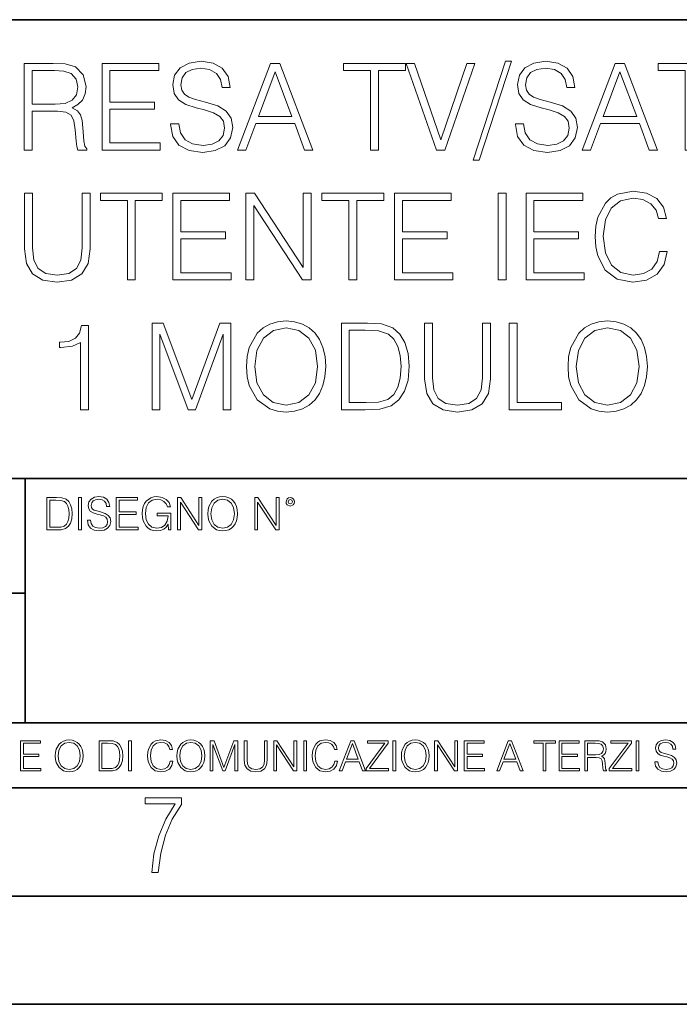
# Model space of a CAD drawing. Extents: x 0 to 420, y 0 to 297.
# Drawn here: x 330 to 360, y 0 to 46 of the extents above; entities that cross this region are included whole.
import ezdxf

# ---------------------------------------------------------------- set-up
doc = ezdxf.new("R2010")
doc.units = 0

msp = doc.modelspace()

# ---------------------------------------------------------------- linework, layer by layer
at = {"color": 7, "lineweight": 35}
for p, q in [((234.999802, 45.500252), (410, 45.500252)), ((254.999802, 24.300249), (410, 24.300249)), ((329.999786, 13.00025), (329.999786, 24.300249)), ((234.999802, 19.00025), (329.999786, 19.00025)), ((234.999802, 13.00025), (410, 13.00025)), ((25.000401, 9.99976), (410, 9.99976)), ((234.999802, 10.00025), (410, 10.00025)), ((267.5, 4.99976), (415, 4.99976)), ((0, 0), (420, 0)), ((0, 0), (420, 0))]:
    msp.add_line(p, q, dxfattribs=at)
at = {"color": 7, "lineweight": 18}
for points in [[(329.959106, 39.476517), (330.326263, 39.476517), (330.326263, 41.267895), (331.494568, 41.267895), (331.889557, 41.228951), (332.128784, 41.095432), (332.25116, 40.833958), (332.312347, 40.41671), (332.356873, 39.888199), (332.390259, 39.637852), (332.445862, 39.476517), (332.85199, 39.476517), (332.85199, 39.53215), (332.768555, 39.660107), (332.72403, 39.899326), (332.673981, 40.50016), (332.63504, 40.83952), (332.562714, 41.100994), (332.41806, 41.295712), (332.173279, 41.42923), (332.445862, 41.573875), (332.651733, 41.785278), (332.774109, 42.069008), (332.818604, 42.413929), (332.690674, 42.948006), (332.329041, 43.315182), (331.861725, 43.454262), (331.294281, 43.476517), (329.959106, 43.476517)], [(333.558533, 39.476517), (336.245605, 39.476517), (336.245605, 39.804749), (333.92572, 39.804749), (333.92572, 41.368034), (335.984131, 41.368034), (335.984131, 41.696266), (333.92572, 41.696266), (333.92572, 43.148285), (336.178833, 43.148285), (336.178833, 43.476517), (333.558533, 43.476517)], [(336.729614, 40.689312), (336.729614, 40.661495), (336.824188, 40.105167), (337.113464, 39.699047), (337.58078, 39.454262), (338.220581, 39.36525), (338.793579, 39.4487), (339.227509, 39.676796), (339.500122, 40.038406), (339.60025, 40.522415), (339.522369, 40.950787), (339.294281, 41.273457), (338.904846, 41.51268), (338.342957, 41.696266), (337.875641, 41.813095), (337.569672, 41.913235), (337.363831, 42.052315), (337.241425, 42.241467), (337.202484, 42.497379), (337.258118, 42.814487), (337.436157, 43.053707), (337.725433, 43.198353), (338.120422, 43.253986), (338.532104, 43.192791), (338.843658, 43.020329), (339.032806, 42.742165), (339.105133, 42.363861), (339.483429, 42.363861), (339.383301, 42.875683), (339.116272, 43.259548), (338.699005, 43.498772), (338.137115, 43.582218), (337.586365, 43.498772), (337.174683, 43.281803), (336.913208, 42.94244), (336.824188, 42.508507), (336.89093, 42.085697), (337.091217, 41.790844), (337.430573, 41.579437), (337.914581, 41.423664), (338.292877, 41.32909), (338.710144, 41.195572), (338.99942, 41.034237), (339.166321, 40.806141), (339.221954, 40.483471), (339.155212, 40.155235), (338.96048, 39.904888), (338.648926, 39.743553), (338.226135, 39.693485), (337.747681, 39.760242), (337.397217, 39.95496), (337.180237, 40.266502), (337.10791, 40.689312)], [(339.822784, 39.476517), (340.206665, 39.476517), (340.662842, 40.700439), (342.465363, 40.700439), (342.915985, 39.476517), (343.299835, 39.476517), (341.781067, 43.476517), (341.341553, 43.476517)], [(345.964661, 39.476517), (346.331848, 39.476517), (346.331848, 43.148285), (347.578003, 43.148285), (347.578003, 43.476517), (344.718475, 43.476517), (344.718475, 43.148285), (345.964661, 43.148285)], [(349.013336, 39.476517), (349.408325, 39.476517), (350.793579, 43.476517), (350.420837, 43.476517), (349.213623, 39.943832), (348.006378, 43.476517), (347.622528, 43.476517)], [(352.212219, 43.582218), (350.715698, 39.009201), (350.988312, 39.009201), (352.479248, 43.582218)], [(352.662842, 40.689312), (352.662842, 40.661495), (352.757416, 40.105167), (353.046722, 39.699047), (353.514038, 39.454262), (354.153809, 39.36525), (354.726837, 39.4487), (355.160767, 39.676796), (355.43335, 40.038406), (355.533508, 40.522415), (355.455627, 40.950787), (355.227509, 41.273457), (354.838074, 41.51268), (354.276184, 41.696266), (353.808899, 41.813095), (353.502899, 41.913235), (353.297058, 42.052315), (353.174683, 42.241467), (353.135742, 42.497379), (353.191345, 42.814487), (353.369385, 43.053707), (353.658661, 43.198353), (354.05365, 43.253986), (354.465363, 43.192791), (354.776886, 43.020329), (354.966034, 42.742165), (355.038361, 42.363861), (355.416687, 42.363861), (355.316528, 42.875683), (355.0495, 43.259548), (354.632263, 43.498772), (354.070374, 43.582218), (353.519592, 43.498772), (353.10791, 43.281803), (352.846436, 42.94244), (352.757416, 42.508507), (352.824188, 42.085697), (353.024475, 41.790844), (353.363831, 41.579437), (353.847839, 41.423664), (354.226135, 41.32909), (354.643372, 41.195572), (354.932678, 41.034237), (355.099548, 40.806141), (355.155212, 40.483471), (355.08844, 40.155235), (354.893738, 39.904888), (354.582184, 39.743553), (354.159363, 39.693485), (353.680939, 39.760242), (353.330444, 39.95496), (353.113464, 40.266502), (353.041138, 40.689312)], [(355.756042, 39.476517), (356.139893, 39.476517), (356.5961, 40.700439), (358.39859, 40.700439), (358.849213, 39.476517), (359.233093, 39.476517), (357.714294, 43.476517), (357.274811, 43.476517)], [(360.50708, 39.476517), (360.874268, 39.476517), (360.874268, 43.148285), (362.120422, 43.148285), (362.120422, 43.476517), (359.260895, 43.476517), (359.260895, 43.148285), (360.50708, 43.148285)], [(330.326263, 41.596127), (330.326263, 43.148285), (331.366608, 43.148285), (331.800537, 43.12603), (332.139893, 43.009201), (332.356873, 42.753288), (332.440308, 42.402802), (332.373566, 42.030064), (332.184387, 41.779716), (331.856171, 41.635071), (331.388855, 41.596127)], [(340.785248, 41.028671), (341.558533, 43.087086), (342.337402, 41.028671)], [(356.718475, 41.028671), (357.49176, 43.087086), (358.27063, 41.028671)], [(329.972961, 37.476517), (329.972961, 34.906281), (330.067566, 34.233124), (330.351288, 33.749119), (330.824158, 33.465389), (331.49176, 33.36525), (332.153778, 33.465389), (332.626648, 33.749119), (332.915955, 34.233124), (333.016083, 34.906281), (333.016083, 37.476517), (332.648926, 37.476517), (332.648926, 34.956348), (332.582153, 34.394459), (332.376312, 33.999466), (332.020264, 33.765808), (331.49176, 33.693485), (330.957672, 33.765808), (330.601624, 33.999466), (330.401337, 34.394459), (330.340149, 34.956348), (330.340149, 37.476517)], [(334.729584, 33.476517), (335.096771, 33.476517), (335.096771, 37.148285), (336.342926, 37.148285), (336.342926, 37.476517), (333.483398, 37.476517), (333.483398, 37.148285), (334.729584, 37.148285)], [(336.838074, 33.476517), (339.525146, 33.476517), (339.525146, 33.804749), (337.205261, 33.804749), (337.205261, 35.368034), (339.263672, 35.368034), (339.263672, 35.696266), (337.205261, 35.696266), (337.205261, 37.148285), (339.458374, 37.148285), (339.458374, 37.476517), (336.838074, 37.476517)], [(340.203857, 33.476517), (340.571045, 33.476517), (340.571045, 36.909061), (342.818604, 33.476517), (343.224731, 33.476517), (343.224731, 37.476517), (342.857544, 37.476517), (342.857544, 34.043972), (340.609985, 37.476517), (340.203857, 37.476517)], [(344.971588, 33.476517), (345.338776, 33.476517), (345.338776, 37.148285), (346.58493, 37.148285), (346.58493, 37.476517), (343.725403, 37.476517), (343.725403, 37.148285), (344.971588, 37.148285)], [(347.080078, 33.476517), (349.767151, 33.476517), (349.767151, 33.804749), (347.447266, 33.804749), (347.447266, 35.368034), (349.505676, 35.368034), (349.505676, 35.696266), (347.447266, 35.696266), (347.447266, 37.148285), (349.700378, 37.148285), (349.700378, 37.476517), (347.080078, 37.476517)], [(351.864502, 33.476517), (352.231689, 33.476517), (352.231689, 37.476517), (351.864502, 37.476517)], [(353.155182, 33.476517), (355.842255, 33.476517), (355.842255, 33.804749), (353.522339, 33.804749), (353.522339, 35.368034), (355.58078, 35.368034), (355.58078, 35.696266), (353.522339, 35.696266), (353.522339, 37.148285), (355.775482, 37.148285), (355.775482, 37.476517), (353.155182, 37.476517)], [(359.32486, 34.78389), (359.213593, 34.322136), (358.963257, 33.977211), (358.590515, 33.765808), (358.112061, 33.693485), (357.533478, 33.810314), (357.099548, 34.155235), (356.821381, 34.722691), (356.726807, 35.490425), (356.821381, 36.247032), (357.093994, 36.797798), (357.522339, 37.137157), (358.100952, 37.253986), (358.557129, 37.187225), (358.918732, 36.998074), (359.169098, 36.697659), (359.285919, 36.308228), (359.647522, 36.308228), (359.514008, 36.831177), (359.196899, 37.231731), (358.718445, 37.487644), (358.100952, 37.582218), (357.377716, 37.437572), (357.077301, 37.265114), (356.821381, 37.02589), (356.470886, 36.369423), (356.376312, 35.952179), (356.348511, 35.484863), (356.376312, 35.00642), (356.470886, 34.589172), (356.815826, 33.921577), (357.366577, 33.504333), (358.089813, 33.36525), (358.729584, 33.465389), (359.219147, 33.737991), (359.541809, 34.183052), (359.686462, 34.78389)], [(335.870056, 27.476517), (336.237244, 27.476517), (336.237244, 30.964695), (337.539062, 27.476517), (337.878418, 27.476517), (339.152405, 30.964695), (339.152405, 27.476517), (339.519592, 27.476517), (339.519592, 31.476517), (339.002197, 31.476517), (337.705963, 27.95496), (336.387451, 31.476517), (335.870056, 31.476517)], [(340.237244, 29.473736), (340.265076, 29.000856), (340.365204, 28.589172), (340.732391, 27.927143), (341.310974, 27.509897), (341.667023, 27.404194), (342.067566, 27.365252), (342.462555, 27.404194), (342.818604, 27.509897), (343.135712, 27.682358), (343.40274, 27.927143), (343.614166, 28.22756), (343.769928, 28.589172), (343.864502, 29.000856), (343.903442, 29.473736), (343.870056, 29.941051), (343.769928, 30.352734), (343.614166, 30.714348), (343.40274, 31.020329), (343.135712, 31.259548), (342.818604, 31.432011), (342.462555, 31.543276), (342.067566, 31.582218), (341.667023, 31.543276), (341.310974, 31.432011), (340.99942, 31.259548), (340.732391, 31.020329), (340.365204, 30.352734), (340.265076, 29.935488)], [(345.56131, 31.476517), (344.621124, 31.476517), (344.621124, 27.476517), (345.722656, 27.476517), (346.401367, 27.504333), (346.918762, 27.648979), (347.274811, 27.927143), (347.54184, 28.3277), (347.703186, 28.845085), (347.758789, 29.484861), (347.703186, 30.080133), (347.558533, 30.575264), (347.319305, 30.970259), (347.002197, 31.259548), (346.473694, 31.443138), (345.833923, 31.476517)], [(348.470917, 31.476517), (348.470917, 28.906281), (348.565491, 28.233124), (348.849213, 27.749117), (349.322083, 27.465389), (349.989685, 27.365252), (350.651703, 27.465389), (351.124573, 27.749117), (351.413879, 28.233124), (351.514008, 28.906281), (351.514008, 31.476517), (351.146851, 31.476517), (351.146851, 28.95635), (351.080078, 28.394459), (350.874237, 27.999466), (350.518188, 27.765808), (349.989685, 27.693485), (349.455597, 27.765808), (349.099548, 27.999466), (348.899292, 28.394459), (348.838074, 28.95635), (348.838074, 31.476517)], [(352.376343, 27.476517), (354.796356, 27.476517), (354.796356, 27.80475), (352.7435, 27.80475), (352.7435, 31.476517), (352.376343, 31.476517)], [(355.096771, 29.473736), (355.124603, 29.000856), (355.224731, 28.589172), (355.591919, 27.927143), (356.170471, 27.509897), (356.52655, 27.404194), (356.927094, 27.365252), (357.322083, 27.404194), (357.678131, 27.509897), (357.995239, 27.682358), (358.262268, 27.927143), (358.473694, 28.22756), (358.629456, 28.589172), (358.72403, 29.000856), (358.76297, 29.473736), (358.729614, 29.941051), (358.629456, 30.352734), (358.473694, 30.714348), (358.262268, 31.020329), (357.995239, 31.259548), (357.678131, 31.432011), (357.322083, 31.543276), (356.927094, 31.582218), (356.52655, 31.543276), (356.170471, 31.432011), (355.858948, 31.259548), (355.591919, 31.020329), (355.224731, 30.352734), (355.124603, 29.935488)], [(332.559906, 27.476517), (332.927094, 27.476517), (332.927094, 31.365252), (332.604431, 31.365252), (332.520966, 31.014765), (332.337372, 30.775543), (332.031403, 30.636461), (331.61972, 30.597519), (331.597473, 30.597519), (331.597473, 30.358297), (331.653107, 30.358297), (332.198303, 30.408367), (332.559906, 30.575264)], [(340.61554, 29.473736), (340.721252, 30.219215), (341.016113, 30.781107), (341.477844, 31.131594), (342.067566, 31.253986), (342.662842, 31.131594), (343.119019, 30.781107), (343.419434, 30.224777), (343.525146, 29.473736), (343.419434, 28.717129), (343.119019, 28.160801), (342.662842, 27.810314), (342.067566, 27.693485), (341.47229, 27.810314), (341.016113, 28.160801), (340.715698, 28.717129)], [(344.988281, 27.80475), (344.988281, 31.148283), (345.722656, 31.148283), (346.334595, 31.120466), (346.80191, 30.970259), (347.052277, 30.731037), (347.230286, 30.402803), (347.341553, 29.985558), (347.380493, 29.473736), (347.341553, 28.939659), (347.230286, 28.511288), (347.041138, 28.183054), (346.774109, 27.95496), (346.340179, 27.827003), (345.761597, 27.80475)], [(355.475067, 29.473736), (355.58078, 30.219215), (355.875641, 30.781107), (356.337402, 31.131594), (356.927094, 31.253986), (357.522369, 31.131594), (357.978546, 30.781107), (358.278961, 30.224777), (358.384674, 29.473736), (358.278961, 28.717129), (357.978546, 28.160801), (357.522369, 27.810314), (356.927094, 27.693485), (356.331818, 27.810314), (355.875641, 28.160801), (355.575226, 28.717129)], [(331.359741, 23.421158), (331.007172, 23.421158), (331.007172, 21.921158), (331.420258, 21.921158), (331.674774, 21.931589), (331.868774, 21.98583), (332.002289, 22.090143), (332.102448, 22.240351), (332.162933, 22.43437), (332.183807, 22.674288), (332.162933, 22.897514), (332.108704, 23.083189), (332.018982, 23.23131), (331.900085, 23.339794), (331.701874, 23.40864), (331.461975, 23.421158)], [(331.144867, 22.044245), (331.144867, 23.298071), (331.420258, 23.298071), (331.649719, 23.28764), (331.824982, 23.23131), (331.918854, 23.141603), (331.985626, 23.018515), (332.027344, 22.862047), (332.041931, 22.670115), (332.027344, 22.469837), (331.985626, 22.309196), (331.914673, 22.18611), (331.814545, 22.100574), (331.651825, 22.052589), (331.434845, 22.044245)], [(332.47171, 21.921158), (332.609406, 21.921158), (332.609406, 23.421158), (332.47171, 23.421158)], [(332.88269, 22.375956), (332.88269, 22.365524), (332.918152, 22.156902), (333.026642, 22.004606), (333.201874, 21.912813), (333.441803, 21.879433), (333.656677, 21.910727), (333.819397, 21.996262), (333.921631, 22.131866), (333.959198, 22.31337), (333.929993, 22.474009), (333.844452, 22.595011), (333.698395, 22.684719), (333.487701, 22.753565), (333.312469, 22.797375), (333.197723, 22.834927), (333.120514, 22.887083), (333.074615, 22.958015), (333.060028, 23.053982), (333.080872, 23.172895), (333.147644, 23.262604), (333.256134, 23.316847), (333.404236, 23.337709), (333.558624, 23.31476), (333.675446, 23.250088), (333.746399, 23.145775), (333.773499, 23.003912), (333.915375, 23.003912), (333.877838, 23.195845), (333.777679, 23.339794), (333.621216, 23.429502), (333.410522, 23.460796), (333.203979, 23.429502), (333.049591, 23.348139), (332.951538, 23.220881), (332.918152, 23.058153), (332.943207, 22.899601), (333.018311, 22.78903), (333.145569, 22.709753), (333.327057, 22.651339), (333.468933, 22.615873), (333.625397, 22.565804), (333.733887, 22.505302), (333.796448, 22.419767), (333.817322, 22.298765), (333.792297, 22.175678), (333.719269, 22.081799), (333.602448, 22.021297), (333.443878, 22.002522), (333.264465, 22.027555), (333.133026, 22.100574), (333.051666, 22.217403), (333.024567, 22.375956)], [(334.219971, 21.921158), (335.2276, 21.921158), (335.2276, 22.044245), (334.357666, 22.044245), (334.357666, 22.630476), (335.129547, 22.630476), (335.129547, 22.753565), (334.357666, 22.753565), (334.357666, 23.298071), (335.202576, 23.298071), (335.202576, 23.421158), (334.219971, 23.421158)], [(336.629547, 21.921158), (336.740143, 21.921158), (336.740143, 22.690977), (336.114258, 22.690977), (336.114258, 22.56789), (336.608704, 22.56789), (336.608704, 22.56163), (336.573242, 22.323801), (336.468933, 22.148558), (336.304108, 22.040073), (336.085052, 22.002522), (335.868073, 22.048418), (335.703278, 22.181936), (335.596863, 22.394732), (335.561401, 22.676373), (335.596863, 22.9601), (335.703278, 23.166637), (335.872253, 23.293898), (336.101746, 23.337709), (336.276978, 23.312674), (336.420929, 23.241741), (336.523163, 23.131172), (336.579498, 22.985136), (336.721344, 22.985136), (336.654602, 23.183327), (336.525238, 23.333536), (336.337494, 23.427416), (336.09967, 23.460796), (335.951538, 23.446192), (335.818024, 23.406553), (335.605225, 23.252172), (335.52594, 23.139517), (335.467529, 23.005999), (335.429993, 22.849531), (335.419556, 22.674288), (335.429993, 22.496958), (335.465454, 22.34049), (335.598969, 22.090143), (335.694916, 21.998348), (335.811768, 21.933676), (335.943176, 21.894037), (336.091309, 21.879433), (336.260284, 21.902382), (336.408417, 21.960796), (336.527344, 22.056763), (336.61496, 22.18611)], [(337.044708, 21.921158), (337.182404, 21.921158), (337.182404, 23.208363), (338.025238, 21.921158), (338.177551, 21.921158), (338.177551, 23.421158), (338.039856, 23.421158), (338.039856, 22.133953), (337.197021, 23.421158), (337.044708, 23.421158)], [(338.448761, 22.670115), (338.459198, 22.492785), (338.496735, 22.338404), (338.63443, 22.090143), (338.85141, 21.933676), (338.984924, 21.894037), (339.135132, 21.879433), (339.283234, 21.894037), (339.416779, 21.933676), (339.535675, 21.998348), (339.635834, 22.090143), (339.715088, 22.202799), (339.773499, 22.338404), (339.80899, 22.492785), (339.823578, 22.670115), (339.811066, 22.845358), (339.773499, 22.999739), (339.715088, 23.135344), (339.635834, 23.250088), (339.535675, 23.339794), (339.416779, 23.404469), (339.283234, 23.446192), (339.135132, 23.460796), (338.984924, 23.446192), (338.85141, 23.404469), (338.734558, 23.339794), (338.63443, 23.250088), (338.496735, 22.999739), (338.459198, 22.843271)], [(338.590607, 22.670115), (338.630249, 22.949669), (338.740814, 23.160379), (338.913971, 23.291811), (339.135132, 23.337709), (339.358337, 23.291811), (339.529419, 23.160379), (339.64209, 22.951756), (339.681702, 22.670115), (339.64209, 22.386387), (339.529419, 22.177765), (339.358337, 22.046331), (339.135132, 22.002522), (338.911896, 22.046331), (338.740814, 22.177765), (338.628174, 22.386387)], [(340.614258, 21.921158), (340.751953, 21.921158), (340.751953, 23.208363), (341.594788, 21.921158), (341.74707, 21.921158), (341.74707, 23.421158), (341.609406, 23.421158), (341.609406, 22.133953), (340.766571, 23.421158), (340.614258, 23.421158)], [(342.062103, 23.222965), (342.076721, 23.145775), (342.118439, 23.083189), (342.258209, 23.026859), (342.39798, 23.083189), (342.439728, 23.145775), (342.45639, 23.222965), (342.439728, 23.298071), (342.39798, 23.362743), (342.333313, 23.404469), (342.258209, 23.421158), (342.18103, 23.404469), (342.118439, 23.362743)], [(342.158081, 23.225052), (342.187286, 23.295984), (342.258209, 23.327278), (342.327057, 23.295984), (342.358337, 23.225052), (342.329132, 23.154119), (342.258209, 23.124912), (342.185181, 23.152035)], [(329.795715, 10.781829), (330.736176, 10.781829), (330.736176, 10.89671), (329.924225, 10.89671), (329.924225, 11.443859), (330.644653, 11.443859), (330.644653, 11.558742), (329.924225, 11.558742), (329.924225, 12.066947), (330.712799, 12.066947), (330.712799, 12.181828), (329.795715, 12.181828)], [(331.400146, 11.480855), (331.409882, 11.315348), (331.444946, 11.171259), (331.573456, 10.939548), (331.77594, 10.793511), (331.900574, 10.756516), (332.040771, 10.742886), (332.179016, 10.756516), (332.303619, 10.793511), (332.414612, 10.853873), (332.508087, 10.939548), (332.582062, 11.044694), (332.636597, 11.171259), (332.669678, 11.315348), (332.683319, 11.480855), (332.671631, 11.644416), (332.636597, 11.788505), (332.582062, 11.91507), (332.508087, 12.022162), (332.414612, 12.10589), (332.303619, 12.166252), (332.179016, 12.205194), (332.040771, 12.218824), (331.900574, 12.205194), (331.77594, 12.166252), (331.666901, 12.10589), (331.573456, 12.022162), (331.444946, 11.788505), (331.409882, 11.642468)], [(331.532562, 11.480855), (331.56955, 11.741774), (331.67276, 11.938436), (331.834351, 12.061106), (332.040771, 12.103943), (332.249115, 12.061106), (332.408783, 11.938436), (332.513916, 11.74372), (332.550903, 11.480855), (332.513916, 11.216043), (332.408783, 11.021328), (332.249115, 10.898658), (332.040771, 10.857768), (331.832428, 10.898658), (331.67276, 11.021328), (331.567596, 11.216043)], [(333.750366, 12.181828), (333.421295, 12.181828), (333.421295, 10.781829), (333.806824, 10.781829), (334.044373, 10.791565), (334.225464, 10.842191), (334.350098, 10.939548), (334.443542, 11.079742), (334.5, 11.260827), (334.51947, 11.48475), (334.5, 11.693094), (334.449402, 11.866391), (334.365662, 12.004639), (334.254669, 12.10589), (334.069702, 12.170146), (333.845764, 12.181828)], [(333.549805, 10.89671), (333.549805, 12.066947), (333.806824, 12.066947), (334.020996, 12.057211), (334.18457, 12.004639), (334.272186, 11.920911), (334.334503, 11.806029), (334.373444, 11.659993), (334.387085, 11.480855), (334.373444, 11.293929), (334.334503, 11.143998), (334.268311, 11.029117), (334.174835, 10.949284), (334.022949, 10.904499), (333.820465, 10.89671)], [(334.788177, 10.781829), (334.916687, 10.781829), (334.916687, 12.181828), (334.788177, 12.181828)], [(336.708069, 11.239408), (336.669128, 11.077795), (336.581512, 10.957072), (336.45105, 10.88308), (336.2836, 10.857768), (336.081085, 10.898658), (335.929199, 11.019381), (335.831848, 11.21799), (335.798767, 11.486697), (335.831848, 11.751509), (335.927277, 11.944277), (336.077209, 12.063053), (336.279694, 12.103943), (336.439362, 12.080577), (336.565918, 12.014374), (336.653564, 11.909228), (336.694458, 11.772927), (336.821014, 11.772927), (336.774292, 11.955959), (336.6633, 12.096154), (336.49585, 12.185723), (336.279694, 12.218824), (336.026581, 12.168199), (335.921417, 12.107838), (335.831848, 12.02411), (335.709167, 11.794346), (335.676086, 11.64831), (335.666351, 11.48475), (335.676086, 11.317295), (335.709167, 11.171259), (335.829895, 10.937601), (336.022675, 10.791565), (336.275818, 10.742886), (336.499725, 10.777935), (336.671082, 10.873344), (336.783997, 11.029117), (336.834656, 11.239408)], [(337.021576, 11.480855), (337.031311, 11.315348), (337.066345, 11.171259), (337.194855, 10.939548), (337.397369, 10.793511), (337.521973, 10.756516), (337.66217, 10.742886), (337.800415, 10.756516), (337.925049, 10.793511), (338.036041, 10.853873), (338.129486, 10.939548), (338.203491, 11.044694), (338.257996, 11.171259), (338.291107, 11.315348), (338.304749, 11.480855), (338.29306, 11.644416), (338.257996, 11.788505), (338.203491, 11.91507), (338.129486, 12.022162), (338.036041, 12.10589), (337.925049, 12.166252), (337.800415, 12.205194), (337.66217, 12.218824), (337.521973, 12.205194), (337.397369, 12.166252), (337.28833, 12.10589), (337.194855, 12.022162), (337.066345, 11.788505), (337.031311, 11.642468)], [(337.153961, 11.480855), (337.190979, 11.741774), (337.294159, 11.938436), (337.45578, 12.061106), (337.66217, 12.103943), (337.870514, 12.061106), (338.030182, 11.938436), (338.135345, 11.74372), (338.172333, 11.480855), (338.135345, 11.216043), (338.030182, 11.021328), (337.870514, 10.898658), (337.66217, 10.857768), (337.453827, 10.898658), (337.294159, 11.021328), (337.189026, 11.216043)], [(338.553955, 10.781829), (338.682495, 10.781829), (338.682495, 12.002691), (339.138123, 10.781829), (339.256897, 10.781829), (339.702789, 12.002691), (339.702789, 10.781829), (339.831299, 10.781829), (339.831299, 12.181828), (339.650208, 12.181828), (339.196533, 10.949284), (338.735046, 12.181828), (338.553955, 12.181828)], [(340.133118, 12.181828), (340.133118, 11.282246), (340.166199, 11.046641), (340.265503, 10.877239), (340.43103, 10.777935), (340.664673, 10.742886), (340.896393, 10.777935), (341.06189, 10.877239), (341.163147, 11.046641), (341.198212, 11.282246), (341.198212, 12.181828), (341.069702, 12.181828), (341.069702, 11.29977), (341.046326, 11.103108), (340.974274, 10.964861), (340.84967, 10.88308), (340.664673, 10.857768), (340.477753, 10.88308), (340.353149, 10.964861), (340.283051, 11.103108), (340.261627, 11.29977), (340.261627, 12.181828)], [(341.5, 10.781829), (341.62854, 10.781829), (341.62854, 11.98322), (342.415161, 10.781829), (342.557312, 10.781829), (342.557312, 12.181828), (342.428802, 12.181828), (342.428802, 10.980438), (341.642151, 12.181828), (341.5, 12.181828)], [(342.880554, 10.781829), (343.009064, 10.781829), (343.009064, 12.181828), (342.880554, 12.181828)], [(344.31366, 11.239408), (344.274689, 11.077795), (344.187073, 10.957072), (344.05661, 10.88308), (343.88916, 10.857768), (343.686646, 10.898658), (343.53479, 11.019381), (343.437439, 11.21799), (343.404327, 11.486697), (343.437439, 11.751509), (343.532837, 11.944277), (343.68277, 12.063053), (343.885254, 12.103943), (344.044922, 12.080577), (344.171509, 12.014374), (344.259125, 11.909228), (344.300018, 11.772927), (344.426575, 11.772927), (344.379852, 11.955959), (344.26886, 12.096154), (344.10141, 12.185723), (343.885254, 12.218824), (343.632141, 12.168199), (343.526978, 12.107838), (343.437439, 12.02411), (343.314758, 11.794346), (343.281647, 11.64831), (343.271912, 11.48475), (343.281647, 11.317295), (343.314758, 11.171259), (343.435486, 10.937601), (343.628235, 10.791565), (343.881378, 10.742886), (344.105286, 10.777935), (344.276642, 10.873344), (344.389587, 11.029117), (344.440216, 11.239408)], [(344.521973, 10.781829), (344.656342, 10.781829), (344.81601, 11.210201), (345.446899, 11.210201), (345.604614, 10.781829), (345.738953, 10.781829), (345.207397, 12.181828), (345.053558, 12.181828)], [(344.858826, 11.325084), (345.129517, 12.045528), (345.4021, 11.325084)], [(345.764282, 10.781829), (346.804047, 10.781829), (346.804047, 10.89671), (345.916138, 10.89671), (346.790405, 12.070842), (346.790405, 12.181828), (345.830475, 12.181828), (345.830475, 12.066947), (346.630737, 12.066947), (345.764282, 10.900605)], [(347.004578, 10.781829), (347.133118, 10.781829), (347.133118, 12.181828), (347.004578, 12.181828)], [(347.395966, 11.480855), (347.405701, 11.315348), (347.440765, 11.171259), (347.569275, 10.939548), (347.771759, 10.793511), (347.896393, 10.756516), (348.036591, 10.742886), (348.174835, 10.756516), (348.299438, 10.793511), (348.410431, 10.853873), (348.503906, 10.939548), (348.577881, 11.044694), (348.632416, 11.171259), (348.665527, 11.315348), (348.679138, 11.480855), (348.66745, 11.644416), (348.632416, 11.788505), (348.577881, 11.91507), (348.503906, 12.022162), (348.410431, 12.10589), (348.299438, 12.166252), (348.174835, 12.205194), (348.036591, 12.218824), (347.896393, 12.205194), (347.771759, 12.166252), (347.66272, 12.10589), (347.569275, 12.022162), (347.440765, 11.788505), (347.405701, 11.642468)], [(347.528381, 11.480855), (347.565369, 11.741774), (347.668579, 11.938436), (347.8302, 12.061106), (348.036591, 12.103943), (348.244934, 12.061106), (348.404602, 11.938436), (348.509735, 11.74372), (348.546753, 11.480855), (348.509735, 11.216043), (348.404602, 11.021328), (348.244934, 10.898658), (348.036591, 10.857768), (347.828247, 10.898658), (347.668579, 11.021328), (347.563416, 11.216043)], [(348.930328, 10.781829), (349.058838, 10.781829), (349.058838, 11.98322), (349.84549, 10.781829), (349.98761, 10.781829), (349.98761, 12.181828), (349.859131, 12.181828), (349.859131, 10.980438), (349.072449, 12.181828), (348.930328, 12.181828)], [(350.301117, 10.781829), (351.241577, 10.781829), (351.241577, 10.89671), (350.429626, 10.89671), (350.429626, 11.443859), (351.150085, 11.443859), (351.150085, 11.558742), (350.429626, 11.558742), (350.429626, 12.066947), (351.218231, 12.066947), (351.218231, 12.181828), (350.301117, 12.181828)], [(351.800415, 10.781829), (351.934784, 10.781829), (352.094452, 11.210201), (352.725311, 11.210201), (352.883026, 10.781829), (353.017395, 10.781829), (352.485809, 12.181828), (352.332001, 12.181828)], [(352.137268, 11.325084), (352.407928, 12.045528), (352.680542, 11.325084)], [(353.950073, 10.781829), (354.078583, 10.781829), (354.078583, 12.066947), (354.51474, 12.066947), (354.51474, 12.181828), (353.513916, 12.181828), (353.513916, 12.066947), (353.950073, 12.066947)], [(354.688049, 10.781829), (355.62851, 10.781829), (355.62851, 10.89671), (354.816559, 10.89671), (354.816559, 11.443859), (355.536987, 11.443859), (355.536987, 11.558742), (354.816559, 11.558742), (354.816559, 12.066947), (355.605133, 12.066947), (355.605133, 12.181828), (354.688049, 12.181828)], [(355.866058, 10.781829), (355.994568, 10.781829), (355.994568, 11.408811), (356.403473, 11.408811), (356.541718, 11.395181), (356.625458, 11.348449), (356.668274, 11.256933), (356.689697, 11.110897), (356.705292, 10.925918), (356.71698, 10.838296), (356.73645, 10.781829), (356.878571, 10.781829), (356.878571, 10.8013), (356.849365, 10.846085), (356.833801, 10.929812), (356.816284, 11.140104), (356.802643, 11.258881), (356.777344, 11.350396), (356.726685, 11.418547), (356.641022, 11.465278), (356.73645, 11.515904), (356.808472, 11.589895), (356.851318, 11.6892), (356.866882, 11.809923), (356.822113, 11.99685), (356.695557, 12.125361), (356.531982, 12.17404), (356.333374, 12.181828), (355.866058, 12.181828)], [(355.994568, 11.523693), (355.994568, 12.066947), (356.358704, 12.066947), (356.510559, 12.059158), (356.629333, 12.018269), (356.705292, 11.928699), (356.734497, 11.806029), (356.711121, 11.67557), (356.644928, 11.587949), (356.530029, 11.537323), (356.366486, 11.523693)], [(357.003204, 10.781829), (358.042969, 10.781829), (358.042969, 10.89671), (357.15509, 10.89671), (358.029358, 12.070842), (358.029358, 12.181828), (357.069397, 12.181828), (357.069397, 12.066947), (357.86969, 12.066947), (357.003204, 10.900605)], [(358.24353, 10.781829), (358.37204, 10.781829), (358.37204, 12.181828), (358.24353, 12.181828)], [(359.113892, 11.206307), (359.113892, 11.196571), (359.147003, 11.001857), (359.24826, 10.859715), (359.411804, 10.77404), (359.635742, 10.742886), (359.836304, 10.772093), (359.988159, 10.851926), (360.083588, 10.978491), (360.118622, 11.147893), (360.09137, 11.297823), (360.011536, 11.410758), (359.875244, 11.494485), (359.678589, 11.558742), (359.515015, 11.599631), (359.407898, 11.63468), (359.335876, 11.683359), (359.29303, 11.749562), (359.279419, 11.83913), (359.298889, 11.950118), (359.361176, 12.033846), (359.462433, 12.084472), (359.600677, 12.103943), (359.744781, 12.082524), (359.853821, 12.022162), (359.920013, 11.924806), (359.945312, 11.792399), (360.077728, 11.792399), (360.042694, 11.971537), (359.949219, 12.10589), (359.803192, 12.189617), (359.606537, 12.218824), (359.413757, 12.189617), (359.269653, 12.113679), (359.178162, 11.994903), (359.147003, 11.843025), (359.170349, 11.695042), (359.240479, 11.591843), (359.359253, 11.517851), (359.528625, 11.463331), (359.661041, 11.430229), (359.807068, 11.383498), (359.908325, 11.32703), (359.966736, 11.247197), (359.986206, 11.134263), (359.96286, 11.019381), (359.894714, 10.931759), (359.785675, 10.875292), (359.637695, 10.857768), (359.470215, 10.881133), (359.347565, 10.949284), (359.271606, 11.058324), (359.246307, 11.206307)], [(335.857758, 6.096565), (336.158447, 6.096565), (336.271179, 6.984485), (336.487305, 7.81133), (336.806763, 8.563008), (337.229584, 9.239518), (337.229584, 9.544888), (335.552399, 9.544888), (335.552399, 9.263008), (336.942993, 9.263008), (336.506073, 8.548914), (336.181915, 7.778444), (335.961121, 6.956297)]]:
    msp.add_lwpolyline(points, close=True, dxfattribs=at)

doc.saveas('drawing.dxf')
